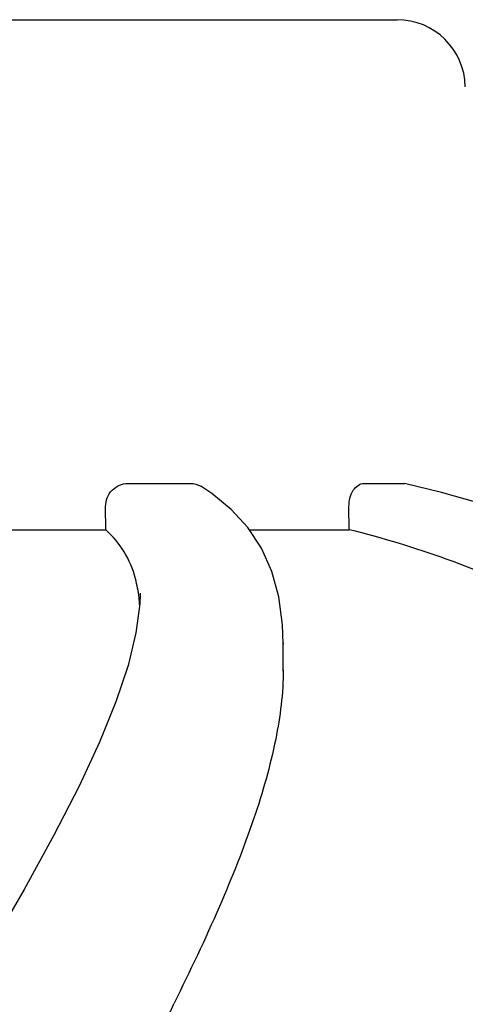
# Model space of a CAD drawing. Units: millimetres. Extents: x 14461 to 18332, y 9121 to 14477.
# Drawn here: x 15104 to 15124, y 13601 to 13645 of the extents above; entities that cross this region are included whole.
import ezdxf

# ---------------------------------------------------------------- set-up
doc = ezdxf.new("R2010")
doc.units = ezdxf.units.MM
doc.layers.add('COTAS', color=7, linetype='Continuous')
doc.styles.add('ARIAL', font='arial.ttf')
doc.dimstyles.new('Diseño_PlanosFabricacion', dxfattribs={"dimscale": 0.8, "dimtxt": 45, "dimasz": 50, "dimexe": 7, "dimexo": 7, "dimgap": 20, "dimtad": 1, "dimtih": 1, "dimtoh": 1, "dimdec": 0, "dimzin": 1, "dimdsep": 46, "dimtxsty": 'ARIAL', "dimcen": 15, "dimadec": 0, "dimazin": 0, "dimtp": 0.05, "dimtm": 0.05, "dimtfac": 1, "dimtdec": 0, "dimtofl": 0, "dimtmove": 0, "dimatfit": 3, "dimfxl": 0, "dimtolj": 1, "dimarcsym": 0})

# ---------------------------------------------------------------- blocks, each defined once
blk = doc.blocks.new('*D3')
at = {"layer": 'COTAS', "color": 0, "lineweight": -2}
for p, q in [((15082.255, 13644.717), (14753.769, 13644.717)), ((14759.369, 13604.717), (14759.369, 13003.929)), ((14759.369, 12324.167), (14759.369, 12935.143)), ((15176.106, 12284.167), (14753.769, 12284.167))]:
    blk.add_line(p, q, dxfattribs=at)
at = {"layer": 'COTAS', "color": 0}
for points in [[(14752.702, 13604.717), (14766.035, 13604.717), (14759.369, 13644.717)], [(14752.702, 12324.167), (14766.035, 12324.167), (14759.369, 12284.167)]]:
    blk.add_solid(points, dxfattribs=at)
at = {"layer": 'Defpoints', "color": 0}
for p in [(15087.855, 13644.717), (14759.369, 12284.167), (15181.706, 12284.167)]:
    blk.add_point(p, dxfattribs=at)
at = {"layer": 'COTAS', "color": 0, "insert": (14759.369, 12969.536), "char_height": 36, "attachment_point": 5, "style": 'ARIAL'}
blk.add_mtext('\\A1;1361 mm', dxfattribs=at)

msp = doc.modelspace()

# ---------------------------------------------------------------- linework, layer by layer
for p, q in [((15087.855, 13644.717), (15120.556, 13644.717)), ((15108.723, 13624.335), (15111.476, 13624.335)), ((15119.104, 13624.335), (15120.821, 13624.335)), ((15120.821, 13624.335), (15120.883, 13624.326)), ((15107.748, 13622.296), (15107.745, 13623.316)), ((15113.996, 13622.393), (15113.271, 13623.194)), ((15118.456, 13622.296), (15118.443, 13623.316)), ((15100.31, 13622.296), (15107.748, 13622.296)), ((15114.06, 13622.296), (15118.456, 13622.296)), ((15109.257, 13619.511), (15109.257, 13619.483)), ((15115.551, 13617.327), (15115.551, 13617.275)), ((15115.551, 13616.088), (15115.551, 13617.297))]:
    msp.add_line(p, q)
for points in [[(15113.271, 13623.194), (15112.421, 13623.887), (15111.925, 13624.208)], [(15125.164, 13623.19), (15122.512, 13623.94), (15120.883, 13624.328)], [(15115.551, 13617.276), (15115.523, 13618.124), (15115.358, 13619.344), (15115.047, 13620.464), (15114.591, 13621.482), (15113.996, 13622.393)], [(15109.257, 13619.484), (15109.242, 13619.038), (15109.078, 13617.765)], [(15109.078, 13617.765), (15108.732, 13616.334), (15108.2, 13614.731), (15107.483, 13612.961), (15106.58, 13611.021), (15105.476, 13608.871), (15104.16, 13606.489), (15102.64, 13603.88)]]:
    msp.add_lwpolyline(points)
msp.add_arc((15120.556, 13641.717), 3, 1, 90)
for points, knots in [([(15107.745, 13623.316), (15107.744, 13623.574), (15107.942, 13624.107), (15108.471, 13624.335), (15108.723, 13624.335)], [0, 0, 0, 0, 0.504701, 1, 1, 1, 1]), ([(15118.443, 13623.316), (15118.44, 13623.564), (15118.517, 13624.011), (15118.917, 13624.335), (15119.104, 13624.335)], [0, 0, 0, 0, 0.570794, 1, 1, 1, 1]), ([(15109.057, 13620.147), (15108.947, 13620.561), (15108.62, 13621.358), (15108.063, 13622.018), (15107.748, 13622.296)], [0, 0, 0, 0, 0.504797, 1, 1, 1, 1]), ([(15140.33, 13601.484), (15139.783, 13603.95), (15138.137, 13608.748), (15133.497, 13614.986), (15126.74, 13619.689), (15121.363, 13621.578), (15118.456, 13622.296)], [0, 0, 0, 0, 0.237404, 0.470031, 0.718481, 1, 1, 1, 1]), ([(15109.24, 13619.015), (15109.233, 13619.114), (15109.199, 13619.495), (15109.131, 13619.873), (15109.057, 13620.147)], [0, 0, 0, 0, 0.259092, 1, 1, 1, 1]), ([(15115.551, 13616.137), (15115.553, 13615.116), (15115.267, 13612.892), (15114.261, 13609.417), (15112.718, 13605.555), (15111.452, 13602.886), (15110.755, 13601.484)], [0, 0, 0, 0, 0.197343, 0.429572, 0.697632, 1, 1, 1, 1]), ([(15110.223, 13599.059), (15110.239, 13599.517), (15110.337, 13600.348), (15110.589, 13601.15), (15110.755, 13601.484)], [0, 0, 0, 0, 0.551485, 1, 1, 1, 1])]:
    msp.add_open_spline(points, degree=3, knots=knots)
msp.add_open_spline([(15111.476, 13624.335), (15111.632, 13624.335), (15111.792, 13624.289), (15111.925, 13624.208)], degree=3)

# ---------------------------------------------------------------- dimensions: what is measured, and where the dimension line sits
at = {"layer": 'COTAS'}
dim = msp.add_linear_dim(base=(14759.369, 12284.167), p1=(15087.855, 13644.717), p2=(15181.706, 12284.167), angle=90, dimstyle='Diseño_PlanosFabricacion', override={"dimpost": ' mm'}, dxfattribs=at)
dim.commit()
dim.dimension.update_dxf_attribs({"geometry": '*D3', "text_midpoint": (14759.369, 12969.536), "dimtype": 160})

doc.saveas('drawing.dxf')
